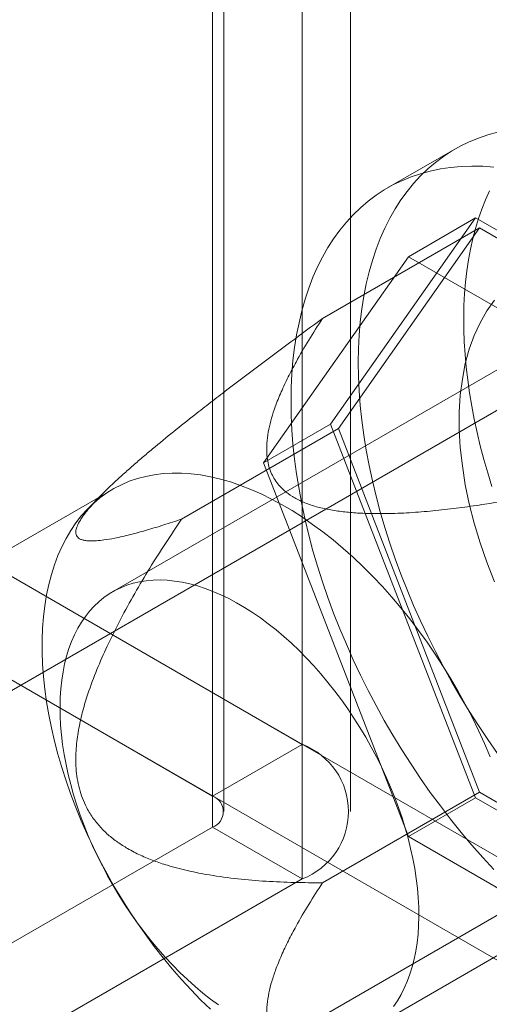
# Model space of a CAD drawing. Units: millimetres. Extents: x -245 to 3955, y -254 to 2716.
# Drawn here: x 3106 to 3112, y 1847 to 1860 of the extents above; entities that cross this region are included whole.
import ezdxf

# ---------------------------------------------------------------- set-up
doc = ezdxf.new("R2010")
doc.units = ezdxf.units.MM
doc.header["$LTSCALE"] = 2

msp = doc.modelspace()

# ---------------------------------------------------------------- linework, layer by layer
at = {"color": 7, "linetype": 'Continuous', "lineweight": 18}
for p, q in [((3109.662, 1877.944), (3109.662, 1850.508)), ((3108.531, 1877.291), (3108.531, 1849.855)), ((3108.672, 1849.659), (3108.672, 1877.095)), ((3110.272, 1849.659), (3110.272, 1877.095)), ((3108.531, 1849.463), (3108.531, 1876.899)), ((3109.662, 1876.246), (3109.662, 1848.81)), ((3111.587, 1858.019), (3110.739, 1857.529)), ((3111.85, 1857.151), (3110.021, 1854.548)), ((3111.001, 1856.661), (3111.85, 1857.151)), ((3115.508, 1855.039), (3111.85, 1857.151)), ((3109.919, 1855.882), (3111.899, 1857.024)), ((3111.899, 1857.024), (3110.119, 1854.492)), ((3115.459, 1854.969), (3111.899, 1857.024)), ((3109.172, 1854.059), (3111.001, 1856.661)), ((3111.001, 1856.661), (3114.659, 1854.549)), ((3099.819, 1856.19), (3109.662, 1850.508)), ((3113.917, 1856.27), (3107.271, 1852.432)), ((3098.688, 1855.537), (3108.531, 1849.855)), ((3113.147, 1855.317), (3099.514, 1847.447)), ((3108.139, 1853.349), (3110.119, 1854.492)), ((3109.172, 1854.059), (3110.021, 1854.548)), ((3110.021, 1854.548), (3111.85, 1849.835)), ((3110.119, 1854.492), (3111.899, 1849.904)), ((3111.001, 1849.345), (3109.172, 1854.059)), ((3107.276, 1853.729), (3098.395, 1848.602)), ((3107.128, 1853.653), (3106.962, 1853.485)), ((3105.25, 1853.056), (3119.053, 1845.088)), ((3104.119, 1852.403), (3117.921, 1844.435)), ((3110.47, 1846.89), (3117.117, 1850.727)), ((3102.274, 1842.666), (3115.907, 1850.536)), ((3108.531, 1849.855), (3109.662, 1850.508)), ((3109.919, 1848.761), (3111.899, 1849.904)), ((3111.001, 1849.345), (3111.85, 1849.835)), ((3111.85, 1849.835), (3115.508, 1847.723)), ((3111.899, 1849.904), (3115.459, 1847.849)), ((3097.84, 1843.291), (3108.531, 1849.463)), ((3108.531, 1849.463), (3109.662, 1848.81)), ((3114.659, 1847.233), (3111.001, 1849.345)), ((3098.971, 1842.638), (3109.662, 1848.81))]:
    msp.add_line(p, q, dxfattribs=at)
at = {"color": 7, "linetype": 'Continuous', "lineweight": 18, "flags": 128}
for points in [[(3110.369, 1855.327), (3110.372, 1855.502), (3110.381, 1855.673), (3110.395, 1855.841), (3110.414, 1856.004), (3110.439, 1856.164), (3110.47, 1856.319), (3110.506, 1856.469), (3110.548, 1856.615), (3110.595, 1856.756), (3110.647, 1856.891), (3110.704, 1857.022), (3110.767, 1857.146), (3110.835, 1857.265), (3110.908, 1857.379), (3110.985, 1857.486), (3111.068, 1857.587), (3111.155, 1857.681), (3111.246, 1857.77), (3111.342, 1857.852), (3111.443, 1857.927), (3111.547, 1857.995), (3111.656, 1858.057), (3111.768, 1858.111), (3111.884, 1858.159), (3112.004, 1858.199), (3112.127, 1858.233)], [(3109.521, 1854.837), (3109.524, 1855.012), (3109.532, 1855.183), (3109.546, 1855.351), (3109.566, 1855.514), (3109.591, 1855.674), (3109.622, 1855.829), (3109.658, 1855.979), (3109.699, 1856.125), (3109.746, 1856.266), (3109.798, 1856.402), (3109.856, 1856.532), (3109.919, 1856.657), (3109.986, 1856.776), (3110.059, 1856.889), (3110.137, 1856.996), (3110.219, 1857.097), (3110.306, 1857.192), (3110.398, 1857.28), (3110.494, 1857.362), (3110.594, 1857.437), (3110.698, 1857.505), (3110.807, 1857.567), (3110.919, 1857.621), (3111.036, 1857.669), (3111.155, 1857.709), (3111.278, 1857.743), (3111.405, 1857.769), (3111.534, 1857.788), (3111.666, 1857.8), (3111.801, 1857.805), (3111.939, 1857.802), (3112.079, 1857.792)], [(3111.699, 1855.896), (3111.702, 1856.047), (3111.71, 1856.196), (3111.721, 1856.341), (3111.738, 1856.483), (3111.758, 1856.622), (3111.784, 1856.758), (3111.813, 1856.89), (3111.847, 1857.018), (3111.885, 1857.143), (3111.927, 1857.263), (3111.973, 1857.379), (3112.023, 1857.492)], [(3112.086, 1856.112), (3111.99, 1855.977), (3111.905, 1855.829), (3111.831, 1855.668), (3111.769, 1855.496), (3111.719, 1855.312), (3111.682, 1855.118), (3111.656, 1854.914), (3111.644, 1854.701), (3111.644, 1854.481), (3111.656, 1854.254), (3111.682, 1854.021), (3111.719, 1853.783), (3111.769, 1853.542), (3111.831, 1853.298), (3111.905, 1853.052), (3111.99, 1852.806), (3112.086, 1852.56)], [(3112.056, 1853.763), (3112.003, 1853.933), (3111.954, 1854.104), (3111.909, 1854.273), (3111.869, 1854.442), (3111.833, 1854.61), (3111.801, 1854.777), (3111.773, 1854.942), (3111.75, 1855.106), (3111.731, 1855.268), (3111.716, 1855.429), (3111.706, 1855.587), (3111.7, 1855.743), (3111.699, 1855.896)], [(3112.127, 1850.392), (3112.004, 1850.568), (3111.884, 1850.746), (3111.768, 1850.928), (3111.656, 1851.112), (3111.547, 1851.299), (3111.443, 1851.488), (3111.342, 1851.679), (3111.246, 1851.872), (3111.155, 1852.066), (3111.068, 1852.261), (3110.985, 1852.457), (3110.908, 1852.654), (3110.835, 1852.851), (3110.767, 1853.048), (3110.704, 1853.245), (3110.647, 1853.442), (3110.595, 1853.638), (3110.548, 1853.833), (3110.506, 1854.027), (3110.47, 1854.219), (3110.439, 1854.409), (3110.414, 1854.598), (3110.395, 1854.784), (3110.381, 1854.968), (3110.372, 1855.149), (3110.369, 1855.327)], [(3112.079, 1848.929), (3111.939, 1849.081), (3111.801, 1849.237), (3111.666, 1849.397), (3111.534, 1849.562), (3111.405, 1849.73), (3111.278, 1849.902), (3111.155, 1850.078), (3111.036, 1850.257), (3110.919, 1850.438), (3110.807, 1850.623), (3110.698, 1850.809), (3110.594, 1850.998), (3110.494, 1851.189), (3110.398, 1851.382), (3110.306, 1851.576), (3110.219, 1851.771), (3110.137, 1851.967), (3110.059, 1852.164), (3109.986, 1852.361), (3109.919, 1852.558), (3109.856, 1852.755), (3109.798, 1852.952), (3109.746, 1853.148), (3109.699, 1853.343), (3109.658, 1853.537), (3109.622, 1853.729), (3109.591, 1853.92), (3109.566, 1854.108), (3109.546, 1854.294), (3109.532, 1854.478), (3109.524, 1854.659), (3109.521, 1854.837)], [(3112.031, 1850.35), (3111.96, 1850.518), (3111.884, 1850.684), (3111.804, 1850.849), (3111.719, 1851.013), (3111.63, 1851.175), (3111.538, 1851.334), (3111.441, 1851.492), (3111.341, 1851.646), (3111.237, 1851.797), (3111.13, 1851.945), (3111.02, 1852.09), (3110.907, 1852.231), (3110.791, 1852.367), (3110.673, 1852.499), (3110.552, 1852.627), (3110.43, 1852.75), (3110.305, 1852.868), (3110.179, 1852.98), (3110.052, 1853.087), (3109.924, 1853.188), (3109.794, 1853.284), (3109.664, 1853.373), (3109.534, 1853.457), (3109.403, 1853.534), (3109.273, 1853.604), (3109.143, 1853.668), (3109.013, 1853.725), (3108.884, 1853.776), (3108.756, 1853.819), (3108.63, 1853.855), (3108.505, 1853.885), (3108.381, 1853.907), (3108.26, 1853.922), (3108.14, 1853.93), (3108.023, 1853.931), (3107.909, 1853.924), (3107.797, 1853.91), (3107.688, 1853.89), (3107.583, 1853.862), (3107.481, 1853.827), (3107.382, 1853.784), (3107.288, 1853.735), (3107.197, 1853.68), (3107.11, 1853.617), (3107.028, 1853.548), (3106.95, 1853.472), (3106.876, 1853.39), (3106.807, 1853.302), (3106.743, 1853.207), (3106.684, 1853.107), (3106.63, 1853.001), (3106.581, 1852.889), (3106.537, 1852.773), (3106.499, 1852.651), (3106.465, 1852.524), (3106.438, 1852.393), (3106.415, 1852.257), (3106.399, 1852.117), (3106.388, 1851.973), (3106.382, 1851.826), (3106.382, 1851.675), (3106.388, 1851.521), (3106.399, 1851.365), (3106.415, 1851.206), (3106.438, 1851.044), (3106.465, 1850.881), (3106.499, 1850.716), (3106.537, 1850.55), (3106.581, 1850.382), (3106.63, 1850.214), (3106.684, 1850.046), (3106.743, 1849.877), (3106.807, 1849.709), (3106.876, 1849.541), (3106.95, 1849.374), (3107.028, 1849.208), (3107.11, 1849.044), (3107.197, 1848.881), (3107.288, 1848.72), (3107.382, 1848.562), (3107.481, 1848.406), (3107.583, 1848.253), (3107.688, 1848.103), (3107.797, 1847.957), (3107.909, 1847.814), (3108.023, 1847.676), (3108.14, 1847.541), (3108.26, 1847.411), (3108.381, 1847.286), (3108.505, 1847.166)], [(3106.608, 1850.985), (3106.611, 1851.099), (3106.618, 1851.21), (3106.63, 1851.318), (3106.646, 1851.423), (3106.666, 1851.524), (3106.691, 1851.622), (3106.72, 1851.716), (3106.753, 1851.805), (3106.791, 1851.891), (3106.832, 1851.972), (3106.878, 1852.049), (3106.927, 1852.121), (3106.98, 1852.188), (3107.037, 1852.251), (3107.097, 1852.308), (3107.161, 1852.36), (3107.229, 1852.407), (3107.299, 1852.448), (3107.373, 1852.484), (3107.449, 1852.515), (3107.528, 1852.54), (3107.61, 1852.559), (3107.695, 1852.572), (3107.781, 1852.58), (3107.87, 1852.582), (3107.961, 1852.579), (3108.053, 1852.569), (3108.148, 1852.554), (3108.243, 1852.534), (3108.34, 1852.507), (3108.438, 1852.476), (3108.536, 1852.438), (3108.636, 1852.395), (3108.735, 1852.347), (3108.835, 1852.294), (3108.936, 1852.235), (3109.036, 1852.172), (3109.135, 1852.103), (3109.234, 1852.03), (3109.333, 1851.952), (3109.43, 1851.869), (3109.527, 1851.783), (3109.622, 1851.692), (3109.716, 1851.597), (3109.808, 1851.498), (3109.898, 1851.396), (3109.986, 1851.29), (3110.072, 1851.181), (3110.156, 1851.07), (3110.237, 1850.955), (3110.315, 1850.838), (3110.391, 1850.719), (3110.463, 1850.597), (3110.533, 1850.474), (3110.599, 1850.349), (3110.662, 1850.223), (3110.721, 1850.095), (3110.777, 1849.967), (3110.829, 1849.838), (3110.877, 1849.709), (3110.922, 1849.58), (3110.962, 1849.451), (3110.998, 1849.322), (3111.03, 1849.194), (3111.058, 1849.067), (3111.081, 1848.941), (3111.1, 1848.816), (3111.115, 1848.694), (3111.126, 1848.573), (3111.132, 1848.454), (3111.133, 1848.337), (3111.13, 1848.223), (3111.123, 1848.112), (3111.111, 1848.004), (3111.095, 1847.899), (3111.075, 1847.798), (3111.05, 1847.7), (3111.021, 1847.607), (3110.988, 1847.517), (3110.95, 1847.431), (3110.909, 1847.35), (3110.863, 1847.273), (3110.814, 1847.201)], [(3108.606, 1847.219), (3108.506, 1847.292), (3108.408, 1847.37), (3108.31, 1847.453), (3108.214, 1847.539), (3108.119, 1847.63), (3108.025, 1847.725), (3107.933, 1847.824), (3107.843, 1847.926), (3107.755, 1848.032), (3107.669, 1848.141), (3107.585, 1848.252), (3107.504, 1848.367), (3107.426, 1848.484), (3107.35, 1848.604), (3107.277, 1848.725), (3107.208, 1848.848), (3107.142, 1848.973), (3107.079, 1849.099), (3107.019, 1849.227), (3106.964, 1849.355), (3106.912, 1849.484), (3106.863, 1849.613), (3106.819, 1849.742), (3106.779, 1849.871), (3106.743, 1850), (3106.711, 1850.128), (3106.683, 1850.255), (3106.66, 1850.381), (3106.64, 1850.506), (3106.626, 1850.628), (3106.615, 1850.749), (3106.609, 1850.868), (3106.608, 1850.985)]]:
    msp.add_lwpolyline(points, dxfattribs=at)
at = {"color": 7, "linetype": 'Continuous', "lineweight": 18}
for centre, radius, start, end in [((3109.336, 1849.659), 0.91, 291.0452, 68.9548), ((3108.457, 1849.659), 0.21, 290.7834, 69.2166)]:
    msp.add_arc(centre, radius, start, end, dxfattribs=at)
for points, knots in [([(3109.919, 1855.882), (3109.785, 1855.783), (3109.517, 1855.587), (3109.114, 1855.286), (3108.778, 1855.032), (3108.51, 1854.825), (3108.285, 1854.65), (3108.039, 1854.454), (3107.818, 1854.272), (3107.643, 1854.126), (3107.514, 1854.014), (3107.388, 1853.902), (3107.276, 1853.799), (3107.18, 1853.706), (3107.1, 1853.626), (3107.033, 1853.554), (3106.977, 1853.491), (3106.933, 1853.437), (3106.895, 1853.386), (3106.855, 1853.326), (3106.823, 1853.264), (3106.807, 1853.211), (3106.806, 1853.172), (3106.814, 1853.143), (3106.83, 1853.12), (3106.855, 1853.101), (3106.889, 1853.087), (3106.932, 1853.078), (3106.991, 1853.073), (3107.066, 1853.075), (3107.171, 1853.087), (3107.31, 1853.111), (3107.49, 1853.153), (3107.697, 1853.209), (3107.914, 1853.275), (3108.064, 1853.324), (3108.139, 1853.349)], [0, 0, 0, 0, 0.061982, 0.124013, 0.186283, 0.217484, 0.248712, 0.290518, 0.332492, 0.353394, 0.374354, 0.395571, 0.416926, 0.432561, 0.448191, 0.46367, 0.475312, 0.487134, 0.498955, 0.51098, 0.531689, 0.552419, 0.568182, 0.584176, 0.600175, 0.616347, 0.636455, 0.656568, 0.676792, 0.707599, 0.738487, 0.779997, 0.834813, 0.889731, 0.944846, 1, 1, 1, 1]), ([(3113.479, 1853.826), (3113.313, 1853.79), (3112.981, 1853.719), (3112.477, 1853.621), (3112.041, 1853.549), (3111.677, 1853.496), (3111.385, 1853.461), (3111.091, 1853.434), (3110.795, 1853.419), (3110.535, 1853.418), (3110.314, 1853.429), (3110.133, 1853.447), (3109.961, 1853.476), (3109.803, 1853.516), (3109.66, 1853.568), (3109.536, 1853.633), (3109.439, 1853.704), (3109.367, 1853.777), (3109.315, 1853.848), (3109.272, 1853.927), (3109.241, 1854.013), (3109.221, 1854.106), (3109.212, 1854.215), (3109.216, 1854.342), (3109.238, 1854.484), (3109.274, 1854.625), (3109.326, 1854.783), (3109.395, 1854.956), (3109.484, 1855.145), (3109.599, 1855.363), (3109.742, 1855.609), (3109.86, 1855.791), (3109.919, 1855.882)], [0, 0, 0, 0, 0.064796, 0.129602, 0.194371, 0.230623, 0.267, 0.30333, 0.33953, 0.375634, 0.398082, 0.420561, 0.442949, 0.463339, 0.483709, 0.504147, 0.524589, 0.540807, 0.557089, 0.573336, 0.59302, 0.61275, 0.632462, 0.662524, 0.692645, 0.722805, 0.752922, 0.794306, 0.835709, 0.877106, 0.938551, 1, 1, 1, 1]), ([(3108.139, 1853.349), (3108.071, 1853.247), (3107.935, 1853.044), (3107.738, 1852.732), (3107.548, 1852.413), (3107.368, 1852.086), (3107.208, 1851.765), (3107.07, 1851.453), (3106.968, 1851.181), (3106.893, 1850.934), (3106.843, 1850.715), (3106.815, 1850.523), (3106.806, 1850.363), (3106.807, 1850.235), (3106.818, 1850.107), (3106.842, 1849.98), (3106.878, 1849.857), (3106.931, 1849.728), (3107.005, 1849.599), (3107.103, 1849.474), (3107.213, 1849.365), (3107.333, 1849.272), (3107.47, 1849.185), (3107.623, 1849.106), (3107.791, 1849.037), (3107.992, 1848.97), (3108.226, 1848.909), (3108.522, 1848.852), (3108.849, 1848.808), (3109.206, 1848.778), (3109.562, 1848.763), (3109.8, 1848.762), (3109.919, 1848.761)], [0, 0, 0, 0, 0.049744, 0.099537, 0.149314, 0.199044, 0.248735, 0.290636, 0.332518, 0.360676, 0.388861, 0.416945, 0.432526, 0.448132, 0.46369, 0.479437, 0.495243, 0.510978, 0.531687, 0.552418, 0.573677, 0.595022, 0.616335, 0.643228, 0.670168, 0.697093, 0.738533, 0.779984, 0.834953, 0.88996, 0.944994, 1, 1, 1, 1]), ([(3109.919, 1848.761), (3109.86, 1848.67), (3109.742, 1848.489), (3109.6, 1848.245), (3109.486, 1848.03), (3109.399, 1847.845), (3109.33, 1847.674), (3109.277, 1847.516), (3109.24, 1847.371), (3109.217, 1847.225), (3109.212, 1847.096), (3109.221, 1846.985), (3109.241, 1846.893), (3109.272, 1846.807), (3109.315, 1846.728), (3109.367, 1846.657), (3109.439, 1846.584), (3109.536, 1846.513), (3109.66, 1846.448), (3109.803, 1846.396), (3109.961, 1846.355), (3110.133, 1846.327), (3110.314, 1846.308), (3110.535, 1846.298), (3110.795, 1846.299), (3111.091, 1846.314), (3111.385, 1846.341), (3111.677, 1846.376), (3112.041, 1846.428), (3112.477, 1846.501), (3112.981, 1846.598), (3113.313, 1846.67), (3113.479, 1846.706)], [0, 0, 0, 0, 0.061449, 0.122894, 0.163259, 0.20363, 0.243984, 0.274875, 0.305812, 0.336706, 0.367538, 0.38725, 0.40698, 0.426664, 0.442912, 0.459193, 0.475412, 0.495853, 0.516291, 0.536661, 0.557051, 0.579439, 0.601918, 0.624366, 0.66047, 0.69667, 0.733, 0.769377, 0.805629, 0.870398, 0.935204, 1, 1, 1, 1])]:
    msp.add_open_spline(points, degree=3, knots=knots, dxfattribs=at)

doc.saveas('drawing.dxf')
